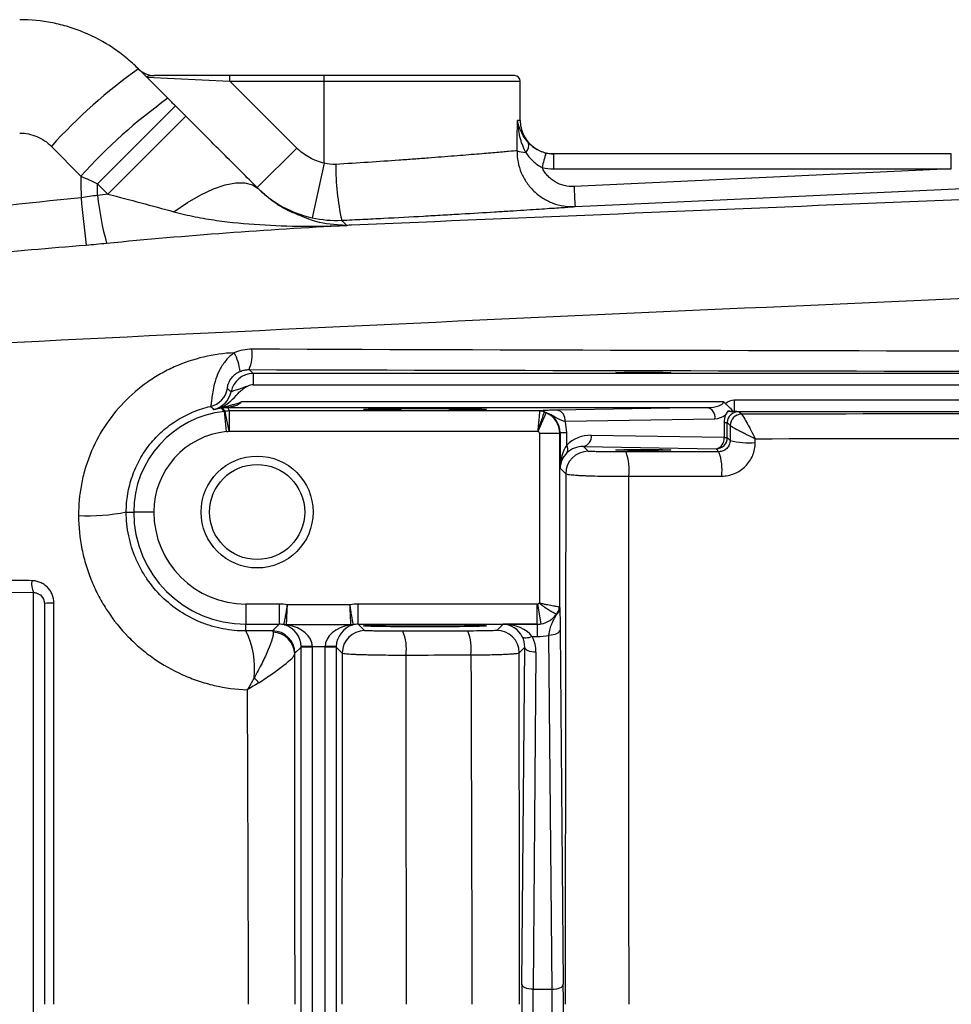
# Model space of a CAD drawing. Units: inches. Extents: x -20.7 to 43.4, y -14.2 to 24.1.
# Drawn here: x 17.6 to 20.9, y -7.7 to -4.2 of the extents above; entities that cross this region are included whole.
import ezdxf

# ---------------------------------------------------------------- set-up
doc = ezdxf.new("R2010")
doc.units = ezdxf.units.IN
doc.header["$MEASUREMENT"] = 0

msp = doc.modelspace()

# ---------------------------------------------------------------- linework, layer by layer
at = {"color": 7, "linetype": 'Continuous', "lineweight": 25}
for p, q in [((18.1326, -4.5003), (18.0288, -4.3966)), ((18.0585, -4.4263), (18.3508, -4.4402)), ((18.3508, -4.4205), (18.0853, -4.4205)), ((18.3508, -4.4402), (18.3508, -4.4205)), ((18.6826, -4.4205), (18.3508, -4.4205)), ((18.6826, -4.4402), (18.6826, -4.4205)), ((19.3519, -4.4205), (18.6826, -4.4205)), ((18.5861, -4.6755), (18.3508, -4.4402)), ((18.3508, -4.4402), (18.6826, -4.4402)), ((18.6826, -4.7285), (18.6826, -4.4402)), ((18.6826, -4.4402), (19.3716, -4.4402)), ((19.3716, -4.578), (19.3716, -4.4402)), ((17.8854, -4.801), (18.1593, -4.5271)), ((18.1957, -4.5635), (18.1593, -4.5271)), ((17.9218, -4.8374), (18.1957, -4.5635)), ((19.3716, -4.578), (19.3623, -4.578)), ((17.7226, -4.6693), (17.8263, -4.7742)), ((18.5861, -4.6755), (18.4469, -4.8147)), ((19.4897, -4.749), (19.4897, -4.6961)), ((20.8881, -4.6961), (19.4897, -4.6961)), ((20.8881, -4.749), (20.8881, -4.6961)), ((18.6826, -4.7285), (18.6399, -4.9207)), ((19.4897, -4.749), (20.8881, -4.749)), ((20.8881, -4.749), (19.5612, -4.8109)), ((17.8854, -4.801), (17.9218, -4.8374)), ((18.7601, -4.9476), (18.7614, -4.9476)), ((18.7785, -4.9467), (18.7618, -4.9474)), ((18.432, -5.4691), (18.4179, -5.455)), ((18.432, -5.4691), (18.432, -5.5085)), ((25.672, -5.4691), (18.432, -5.4691)), ((18.432, -5.5085), (25.8539, -5.5085)), ((20.0871, -5.5685), (18.3907, -5.5685)), ((20.1243, -5.5629), (20.1243, -5.6023)), ((24.0914, -5.5629), (20.1243, -5.5629)), ((18.3384, -5.6728), (18.3311, -5.6023)), ((18.3478, -5.6714), (18.3345, -5.6018)), ((18.3432, -5.5875), (18.3432, -5.5882)), ((18.3432, -5.5882), (20.0291, -5.5882)), ((18.3492, -5.6713), (18.3492, -5.6004)), ((19.4402, -5.6004), (18.3492, -5.6004)), ((19.435, -5.6719), (19.4633, -5.607)), ((20.0291, -5.5882), (19.502, -5.5974)), ((20.1243, -5.6023), (24.0914, -5.6023)), ((20.1496, -5.6119), (20.1409, -5.6032)), ((19.5299, -5.6368), (20.0569, -5.6276)), ((20.0887, -5.6412), (20.0887, -5.6943)), ((20.0887, -5.6412), (20.1002, -5.6412)), ((20.1002, -5.6943), (20.1002, -5.6412)), ((20.1002, -5.6412), (20.1103, -5.6513)), ((18.3492, -5.6713), (19.4335, -5.6713)), ((19.4398, -5.6791), (19.5106, -5.6791)), ((19.4398, -5.6791), (19.4398, -6.2769)), ((19.5106, -5.6791), (19.5123, -5.6775)), ((19.5106, -6.292), (19.5106, -5.6791)), ((19.5353, -5.6775), (19.5123, -5.6775)), ((19.5123, -5.6775), (19.5123, -5.8013)), ((19.5353, -5.7207), (19.5353, -5.6775)), ((20.0887, -5.6943), (19.6218, -5.6862)), ((20.0887, -5.6943), (20.1002, -5.6943)), ((20.1102, -5.7043), (20.1002, -5.6943)), ((19.6109, -5.7424), (19.594, -5.7255)), ((19.594, -5.7255), (20.0608, -5.7337)), ((20.0608, -5.7337), (20.0709, -5.7437)), ((19.5123, -5.8013), (19.5321, -5.8212)), ((17.9861, -5.956), (18.0121, -5.956)), ((18.083, -5.956), (18.0121, -5.956)), ((16.8716, -6.2322), (17.6594, -6.2391)), ((17.6594, -9.1375), (17.6594, -6.2391)), ((18.4071, -6.28), (18.4071, -6.3509)), ((18.524, -6.28), (18.4071, -6.28)), ((18.524, -6.28), (18.524, -6.3509)), ((18.773, -6.2828), (18.5529, -6.2828)), ((18.802, -6.3509), (18.802, -6.28)), ((19.4319, -6.28), (18.802, -6.28)), ((19.4319, -6.3509), (19.4319, -6.28)), ((19.4456, -6.3497), (19.4333, -6.2799)), ((18.4071, -6.3509), (18.524, -6.3509)), ((18.4071, -6.3746), (18.4071, -6.3509)), ((18.524, -6.3509), (18.5005, -6.3744)), ((18.5497, -6.3521), (18.7762, -6.3521)), ((18.802, -6.3509), (19.4319, -6.3509)), ((18.8244, -6.3734), (18.802, -6.3509)), ((19.3113, -6.3509), (19.2894, -6.3728)), ((19.4319, -6.3509), (19.3113, -6.3509)), ((19.4319, -6.3509), (19.4319, -6.3944)), ((19.4319, -6.3509), (19.4319, -6.3509)), ((19.5124, -6.3712), (19.5233, -7.6177)), ((19.4142, -6.3944), (19.4319, -6.3944)), ((19.4839, -7.6353), (19.473, -6.3888)), ((18.5792, -6.4531), (18.6012, -6.4311)), ((18.6405, -6.4291), (18.6012, -6.4298)), ((18.6012, -8.9454), (18.6012, -6.4311)), ((18.6405, -6.4311), (18.6012, -6.4311)), ((18.6405, -6.4291), (18.6854, -6.4291)), ((18.6405, -6.4311), (18.6405, -8.9454)), ((18.7248, -6.4298), (18.6854, -6.4291)), ((18.6854, -8.9454), (18.6854, -6.4311)), ((18.7248, -6.4311), (18.6854, -6.4311)), ((18.7248, -6.4311), (18.7457, -6.4521)), ((18.7248, -6.4311), (18.7248, -8.9454)), ((19.3682, -6.4515), (19.3878, -6.4319)), ((19.3774, -7.6177), (19.3878, -6.4319)), ((19.4271, -6.4495), (19.4168, -7.6353)), ((19.4168, -7.6353), (19.4839, -7.6353))]:
    msp.add_line(p, q, dxfattribs=at)
at = {"color": 7, "linetype": 'Continuous', "lineweight": 25, "flags": 128}
for points in [[(18.1539, -4.8996), (18.2018, -4.867), (18.2484, -4.8401), (18.2929, -4.8192), (18.334, -4.805), (18.3711, -4.7977), (18.4033, -4.7974), (18.4298, -4.8042), (18.4502, -4.818)], [(19.5649, -4.8813), (19.7222, -4.874), (20.3514, -4.8446), (21.7038, -4.7816)], [(18.3547, -5.5327), (18.3519, -5.5303), (18.3421, -5.5216)], [(19.473, -6.3888), (19.4806, -6.3884), (19.488, -6.3874), (19.4947, -6.3858), (19.5007, -6.3836), (19.5056, -6.3809), (19.5092, -6.3779), (19.5115, -6.3746), (19.5124, -6.3712)], [(19.4142, -6.3944), (19.4082, -6.3965), (19.4024, -6.3982), (19.3969, -6.3992), (19.3919, -6.3996), (19.3876, -6.3994), (19.384, -6.3985), (19.3812, -6.397), (19.3793, -6.3949)], [(19.4271, -6.4495), (19.4195, -6.4491), (19.4122, -6.4481), (19.4055, -6.4465), (19.3995, -6.4443), (19.3946, -6.4416), (19.391, -6.4386), (19.3886, -6.4353), (19.3878, -6.4319)], [(19.4168, -7.6353), (19.4092, -7.635), (19.4019, -7.6339), (19.3951, -7.6323), (19.3892, -7.6301), (19.3843, -7.6274), (19.3806, -7.6244), (19.3783, -7.6211), (19.3774, -7.6177)], [(19.4839, -7.6353), (19.4915, -7.635), (19.4989, -7.6339), (19.5056, -7.6323), (19.5116, -7.6301), (19.5165, -7.6274), (19.5201, -7.6244), (19.5224, -7.6211), (19.5233, -7.6177)]]:
    msp.add_lwpolyline(points, dxfattribs=at)
at = {"color": 7, "linetype": 'Continuous', "lineweight": 25}
for radius in [0.1969, 0.1673]:
    msp.add_circle((18.4464, -5.956), radius, dxfattribs=at)
for centre, radius, start, end in [((19.0985, -5.9062), 1.8501, 125.3215, 138.0462), ((18.0853, -4.3418), 0.0787, 225, 270), ((19.3519, -4.4402), 0.0197, 0, 90), ((19.2524, -6.0607), 1.9206, 125.6657, 137.9448), ((19.4897, -4.578), 0.1181, 180, 249.226), ((19.3678, -4.6657), 0.034, 313.3464, 16.8828), ((19.3948, -4.5863), 0.1042, 250.8098, 267.9809), ((19.9679, -4.8544), 0.5306, 162.2789, 168.0114), ((19.4897, -4.578), 0.1181, 254.1046, 270), ((19.6219, -4.7376), 0.8988, 179.7076, 192.3336), ((23.0501, -4.6642), 3.492, 182.4073, 183.5644), ((30.3403, -3.5985), 12.5756, 185.71117, 186.47427), ((18.9853, -4.7214), 1.1069, 186.2479, 195.1148), ((18.1892, -5.4876), 0.1992, 7.5675, 27.43), ((18.2837, -5.3989), 0.1455, 337.3045, 6.1958), ((18.432, -5.5478), 0.0787, 90.0087, 168.9532), ((18.2645, -5.5078), 0.0788, 282.9725, 349.8804), ((18.2774, -5.5176), 0.0788, 281.6499, 348.9491), ((18.3677, -5.956), 0.3555, 95.8979, 180), ((18.3677, -5.956), 0.3681, 97.4896, 100.6655), ((18.3384, -5.6146), 0.0275, 79.9391, 110.0686), ((19.44, -5.6401), 0.0395, 66.6772, 89.9304), ((19.4401, -5.639), 0.0386, 65.256, 89.8277), ((19.4945, -5.6323), 0.0357, 352.7749, 77.7621), ((20.0215, -5.6231), 0.0357, 352.7749, 77.7621), ((20.1496, -5.6513), 0.0394, 90.0204, 179.9796), ((20.1497, -5.6513), 0.0394, 90.0706, 180.1104), ((20.0559, -5.5685), 0.0591, 271, 309.7635), ((18.3677, -5.956), 0.2847, 95.8979, 180), ((19.5864, -5.6907), 0.0357, 282.2379, 7.2251), ((20.0533, -5.6988), 0.0357, 282.2379, 7.2251), ((20.0608, -5.6943), 0.0394, 270.0204, 359.9796), ((20.1755, -5.4596), 0.2533, 255.0465, 275.1913), ((19.6109, -5.8212), 0.0788, 90.0204, 179.9796), ((19.5148, -5.7347), 0.0249, 327.6768, 34.2884), ((19.5656, -5.8086), 0.1895, 353.4381, 19.7779), ((19.8875, -5.808), 0.1943, 353.5728, 19.2936), ((17.8539, -5.2978), 0.6713, 266.9475, 281.3598), ((18.4071, -5.956), 0.3949, 180, 270), ((18.4071, -5.956), 0.3241, 180, 270), ((17.727, -6.2088), 0.0741, 171.3463, 204.1565), ((17.7243, -6.4259), 0.1497, 87.1333, 99.9574), ((19.4741, -6.2915), 0.0366, 310.9708, 359.2775), ((19.4686, -6.2898), 0.0404, 318.653, 358.923), ((18.1403, -6.5063), 0.2975, 353.5413, 26.2758), ((18.5004, -6.4531), 0.0788, 0.0204, 89.9796), ((18.5499, -6.3118), 0.0403, 257.7581, 269.7208), ((18.5477, -6.3331), 0.0206, 257.4928, 284.4723), ((18.8245, -6.4521), 0.0788, 90.0204, 179.9796), ((18.7783, -6.3331), 0.0206, 255.5277, 282.5072), ((18.776, -6.3118), 0.0403, 270.2792, 282.2419), ((19.029, -6.438), 0.1708, 352.9943, 21.7383), ((19.2894, -6.4515), 0.0788, 0.0204, 89.9796), ((18.5007, -6.4573), 0.0781, 0.9352, 88.7355), ((18.8042, -6.4385), 0.1673, 352.8855, 22.1716), ((18.1972, -6.7935), 0.3484, 42.861, 46.7528)]:
    msp.add_arc(centre, radius, start, end, dxfattribs=at)
for centre, major_axis, ratio, start_param, end_param in [((18.6826, -3.3809), (0, 7.3043), 0.094324, 4.532927, 4.547764), ((18.432, -5.5478), (0.0278, -0.0278), 0.999695, 2.356347, 2.835825), ((20.028, -5.5685), (0.0591, 0), 0.333333, 4.729842, 6.283185), ((19.4319, -5.6791), (-0.0557, 0.0557), 0.999756, 3.927143, 5.086807), ((19.4307, -5.6803), (0.0755, 0.0326), 0.951232, 5.892939, 7.052603), ((20.141, -5.6426), (0.0377, -0.0163), 0.951232, 1.961347, 3.531839), ((19.375, -5.6803), (0.1481, 0.0629), 0.975196, 5.890715, 6.152661), ((20.1688, -5.6426), (0.0741, -0.0314), 0.975196, 3.179209, 3.534063), ((19.4319, -5.6791), (-0.00557, -0.00557), 0.999695, 2.356347, 3.516011), ((19.6218, -5.8043), (0.1111, -0.0472), 0.975196, 1.963572, 2.766118), ((19.591, -5.8013), (0.0025, 0.1161), 0.678124, 0.817718, 1.585663), ((19.591, -5.8013), (0.0732, 0.03), 0.963603, 1.971414, 2.739359), ((19.594, -5.8043), (0.0747, -0.032), 0.963086, 1.962801, 2.765348), ((18.5239, -6.4296), (-0.1058, -0.1058), 0.999695, 3.732179, 3.926839), ((18.802, -6.4296), (0.1058, -0.1058), 0.999695, 2.356347, 2.551007), ((19.4319, -6.2721), (-0.00557, 0.00557), 0.999695, 2.356347, 2.531437), ((18.5239, -6.4296), (0.0557, 0.0557), 0.999148, 0.538623, 0.785246), ((18.5245, -6.4291), (-0.03, 0.0732), 0.963603, 4.327608, 5.634328), ((18.5245, -6.4291), (0.1161, -0.0025), 0.678124, 0.03232, 1.33904), ((18.8015, -6.4291), (0.1161, 0.0025), 0.678124, 1.802553, 3.109273), ((18.8015, -6.4291), (0.03, 0.0732), 0.963603, 0.648857, 1.955577), ((18.802, -6.4296), (0.0557, -0.0557), 0.999148, 2.356347, 2.60297), ((19.3113, -6.4296), (-0.03, 0.0732), 0.963603, 4.791873, 5.880951), ((19.3113, -6.4296), (0.1161, -0.0025), 0.678124, 0.496584, 1.585663), ((19.4319, -6.2721), (0.0557, 0.0557), 0.999756, 3.927143, 4.102233), ((19.4305, -6.2707), (-0.0321, 0.0738), 0.974954, 2.740718, 2.915808), ((19.309, -6.4319), (0.0317, 0.0735), 0.981167, 5.113283, 5.594696), ((19.309, -6.4496), (0.0469, 0.1098), 0.987447, 5.111609, 5.593022), ((19.4305, -6.2355), (-0.0625, 0.1464), 0.987447, 2.742678, 3.00716), ((18.5224, -6.4312), (0.0557, 0.0557), 0.999391, 5.497939, 5.515088), ((18.5224, -6.4312), (-0.0835, -0.0835), 0.999695, 2.356347, 2.373495), ((18.8035, -6.4312), (0.0835, -0.0835), 0.999695, 3.90969, 3.926839), ((18.8035, -6.4312), (0.0557, -0.0557), 0.999391, 3.90969, 3.926839), ((19.3799, -7.6882), (0, 0.1575), 0.017455, 1.106532, 2.035061), ((19.5208, -7.6882), (0, 0.1575), 0.017455, 4.248125, 5.176653), ((19.4192, -7.6882), (0, 0.1181), 0.023273, 1.106532, 2.035061), ((19.4815, -7.6882), (0, 0.1181), 0.023273, 4.248125, 5.176653)]:
    msp.add_ellipse(centre, major_axis=major_axis, ratio=ratio, start_param=start_param, end_param=end_param, dxfattribs=at)
for centre, major_axis in [((19.8047, -5.4656), (0.0965, 0)), ((19.037, -5.5947), (0.2165, 0)), ((19.8047, -5.7376), (0.0965, 0)), ((19.037, -6.3565), (0.2165, 0))]:
    msp.add_ellipse(centre, major_axis=major_axis, ratio=0.017455, dxfattribs=at)
for points, knots in [([(18.0288, -4.3966), (18.0151, -4.3829), (18.0006, -4.3698), (17.9705, -4.3451), (17.9549, -4.3336), (17.9068, -4.3015), (17.8729, -4.2834), (17.8193, -4.2612), (17.8009, -4.2546), (17.7638, -4.2434), (17.7451, -4.2387), (17.6886, -4.2275), (17.6502, -4.2237), (17.6113, -4.2237)], [0, 0, 0, 0, 0.125, 0.125, 0.25, 0.25, 0.5, 0.5, 0.625, 0.625, 0.75, 0.75, 1, 1, 1, 1]), ([(18.0853, -4.4205), (18.0806, -4.4205), (18.0764, -4.4207), (18.0692, -4.4213), (18.0661, -4.4218), (18.0614, -4.4229), (18.0597, -4.4235), (18.0579, -4.4248), (18.0578, -4.4256), (18.0585, -4.4263)], [0, 0, 0, 0, 0.25, 0.25, 0.5, 0.5, 0.75, 0.75, 1, 1, 1, 1]), ([(18.4502, -4.818), (18.4096, -4.7774), (18.368, -4.7358), (18.3043, -4.6721), (18.2828, -4.6506), (18.2395, -4.6073), (18.2176, -4.5854), (18.1957, -4.5635)], [0, 0, 0, 0, 0.5, 0.5, 0.75, 0.75, 1, 1, 1, 1]), ([(19.3911, -4.6905), (19.3819, -4.6729), (19.3755, -4.6542), (19.3663, -4.6164), (19.3635, -4.5972), (19.3623, -4.578)], [0, 0, 0, 0, 0.5, 0.5, 1, 1, 1, 1]), ([(19.4004, -4.6559), (19.3947, -4.6497), (19.3899, -4.6434), (19.3816, -4.6305), (19.3781, -4.624), (19.372, -4.6109), (19.3695, -4.6043), (19.3653, -4.5912), (19.3636, -4.5846), (19.3623, -4.578)], [0, 0, 0, 0, 0.25, 0.25, 0.5, 0.5, 0.75, 0.75, 1, 1, 1, 1]), ([(17.6113, -4.6227), (17.6217, -4.6227), (17.6319, -4.6237), (17.6521, -4.6278), (17.6621, -4.6308), (17.6811, -4.6388), (17.6902, -4.6437), (17.7072, -4.6552), (17.7153, -4.6619), (17.7226, -4.6693)], [0, 0, 0, 0, 0.25, 0.25, 0.5, 0.5, 0.75, 0.75, 1, 1, 1, 1]), ([(18.6826, -4.7285), (18.6643, -4.7245), (18.6471, -4.7179), (18.6226, -4.7045), (18.6147, -4.6994), (18.5998, -4.6882), (18.5927, -4.6821), (18.5861, -4.6755)], [0, 0, 0, 0, 0.5, 0.5, 0.75, 0.75, 1, 1, 1, 1]), ([(19.4625, -4.6929), (19.4561, -4.6914), (19.4499, -4.6894), (19.438, -4.6844), (19.4323, -4.6814), (19.4163, -4.6714), (19.4076, -4.6638), (19.4004, -4.6559)], [0, 0, 0, 0, 0.25, 0.25, 0.5, 0.5, 1, 1, 1, 1]), ([(19.3606, -4.6848), (19.3537, -4.6854), (19.3438, -4.6863), (19.3244, -4.688), (19.3171, -4.6886), (19.3011, -4.6901), (19.2923, -4.6908), (19.2642, -4.6932), (19.2428, -4.695), (19.1949, -4.699), (19.168, -4.7012), (19.1108, -4.7058), (19.0803, -4.7082), (19.0318, -4.7118), (19.0152, -4.7131), (18.9809, -4.7156), (18.9634, -4.7169), (18.9105, -4.7207), (18.8742, -4.7232), (18.7999, -4.7281), (18.7616, -4.7306), (18.723, -4.733)], [0, 0, 0, 0, 0.125, 0.125, 0.1875, 0.1875, 0.25, 0.25, 0.375, 0.375, 0.5, 0.5, 0.625, 0.625, 0.6875, 0.6875, 0.75, 0.75, 0.875, 0.875, 1, 1, 1, 1]), ([(19.3606, -4.6848), (19.3604, -4.6981), (19.3617, -4.7113), (19.3667, -4.7372), (19.3706, -4.7501), (19.3808, -4.7745), (19.3871, -4.786), (19.3983, -4.8024), (19.4024, -4.8077), (19.411, -4.8178), (19.4155, -4.8226), (19.4297, -4.8363), (19.4402, -4.8445), (19.4627, -4.8586), (19.4745, -4.8645), (19.4992, -4.8737), (19.5122, -4.8771), (19.5383, -4.8812), (19.5515, -4.8819), (19.5649, -4.8813)], [0, 0, 0, 0, 0.125, 0.125, 0.25, 0.25, 0.375, 0.375, 0.4375, 0.4375, 0.5, 0.5, 0.625, 0.625, 0.75, 0.75, 0.875, 0.875, 1, 1, 1, 1]), ([(19.3911, -4.6905), (19.3981, -4.7014), (19.4065, -4.7116), (19.4262, -4.7299), (19.4371, -4.7376), (19.4489, -4.7442)], [0, 0, 0, 0, 0.5, 0.5, 1, 1, 1, 1]), ([(19.5612, -4.8109), (19.5496, -4.8114), (19.5381, -4.8103), (19.5154, -4.8048), (19.5048, -4.8004), (19.4898, -4.7916), (19.485, -4.7883), (19.4761, -4.781), (19.4719, -4.7771), (19.4641, -4.7686), (19.4605, -4.764), (19.4541, -4.7544), (19.4513, -4.7494), (19.4489, -4.7442)], [0, 0, 0, 0, 0.25, 0.25, 0.5, 0.5, 0.625, 0.625, 0.75, 0.75, 0.875, 0.875, 1, 1, 1, 1]), ([(18.4469, -4.8147), (18.4602, -4.828), (18.4742, -4.8402), (18.504, -4.8625), (18.5199, -4.8727), (18.5688, -4.8995), (18.6033, -4.9125), (18.6399, -4.9207)], [0, 0, 0, 0, 0.25, 0.25, 0.5, 0.5, 1, 1, 1, 1]), ([(22.5326, -4.7898), (21.9059, -4.816), (21.2797, -4.8421), (20.0283, -4.8944), (19.4031, -4.9205), (18.7785, -4.9467)], [0, 0, 0, 0, 0.5, 0.5, 1, 1, 1, 1]), ([(17.8271, -4.85), (17.6327, -4.8704), (17.3395, -4.9012), (17.0484, -4.9468), (16.9504, -4.9622)], [0, 0, 0, 0, 0.66333, 1, 1, 1, 1]), ([(17.9218, -4.8374), (17.9606, -4.8475), (17.9994, -4.8578), (18.0768, -4.8785), (18.1154, -4.8889), (18.1539, -4.8996)], [0, 0, 0, 0, 0.5, 0.5, 1, 1, 1, 1]), ([(18.5975, -4.9129), (18.5841, -4.9077), (18.5467, -4.8933), (18.4972, -4.8616), (18.4617, -4.8286), (18.4502, -4.818)], [0, 0, 0, 0, 0.274223, 0.764683, 1, 1, 1, 1]), ([(18.7438, -4.9296), (18.7687, -4.9284), (18.7935, -4.9271), (18.8428, -4.9247), (18.8671, -4.9234), (18.9391, -4.9197), (18.986, -4.9172), (19.0544, -4.9134), (19.077, -4.9121), (19.1212, -4.9096), (19.1427, -4.9083), (19.2054, -4.9046), (19.2448, -4.9022), (19.3001, -4.8988), (19.318, -4.8977), (19.3524, -4.8955), (19.3686, -4.8945), (19.415, -4.8915), (19.4424, -4.8897), (19.4785, -4.8872), (19.4897, -4.8865), (19.5102, -4.8851), (19.5194, -4.8845), (19.544, -4.8828), (19.5565, -4.8819), (19.5649, -4.8813)], [0, 0, 0, 0, 0.0625, 0.0625, 0.125, 0.125, 0.25, 0.25, 0.3125, 0.3125, 0.375, 0.375, 0.5, 0.5, 0.5625, 0.5625, 0.625, 0.625, 0.75, 0.75, 0.8125, 0.8125, 0.875, 0.875, 1, 1, 1, 1]), ([(18.1539, -4.8996), (18.1787, -4.9064), (18.2036, -4.9121), (18.2536, -4.922), (18.2786, -4.9261), (18.354, -4.9368), (18.4045, -4.9416), (18.5058, -4.9481), (18.5567, -4.9498), (18.6329, -4.9504), (18.6584, -4.9503), (18.6965, -4.9496), (18.7092, -4.9493), (18.7282, -4.9488), (18.7346, -4.9486), (18.7441, -4.9483), (18.7473, -4.9481), (18.7537, -4.9479), (18.7569, -4.9478), (18.7601, -4.9476)], [0, 0, 0, 0, 0.125, 0.125, 0.25, 0.25, 0.5, 0.5, 0.75, 0.75, 0.875, 0.875, 0.9375, 0.9375, 0.96875, 0.96875, 0.984375, 0.984375, 1, 1, 1, 1]), ([(18.7618, -4.9474), (18.7615, -4.9474), (18.7608, -4.9475), (18.7578, -4.9474), (18.7472, -4.9472), (18.7032, -4.9443), (18.6516, -4.9366), (18.6077, -4.9173), (18.5975, -4.9129)], [0, 0, 0, 0, 0.003032, 0.008042, 0.045634, 0.199874, 0.814061, 1, 1, 1, 1]), ([(16.9835, -5.3897), (17.8085, -5.3473), (18.6349, -5.3074), (20.2896, -5.2317), (21.118, -5.1958), (22.7765, -5.127), (23.6064, -5.0942), (25.2676, -5.031), (26.0989, -5.0006), (26.9307, -4.9712)], [0, 0, 0, 0, 0.25, 0.25, 0.5, 0.5, 0.75, 0.75, 1, 1, 1, 1]), ([(18.366, -5.3958), (18.3299, -5.3973), (18.294, -5.4022), (18.2226, -5.4191), (18.1882, -5.4308), (18.1386, -5.453), (18.1223, -5.4612), (18.0906, -5.4793), (18.075, -5.4892), (18.0301, -5.5208), (18.0025, -5.5444), (17.9519, -5.597), (17.9288, -5.6262), (17.8892, -5.6875), (17.8725, -5.7198), (17.8521, -5.7709), (17.846, -5.7884), (17.8358, -5.8236), (17.8315, -5.8414), (17.8214, -5.895), (17.818, -5.9313), (17.8182, -5.9681)], [0, 0, 0, 0, 0.125, 0.125, 0.25, 0.25, 0.3125, 0.3125, 0.375, 0.375, 0.5, 0.5, 0.625, 0.625, 0.75, 0.75, 0.8125, 0.8125, 0.875, 0.875, 1, 1, 1, 1]), ([(18.366, -5.3958), (18.3552, -5.4033), (18.3456, -5.4122), (18.333, -5.4271), (18.329, -5.4324), (18.3218, -5.4432), (18.3186, -5.4487), (18.3097, -5.4654), (18.3049, -5.4769), (18.2975, -5.499), (18.2947, -5.5098), (18.2906, -5.5294), (18.2892, -5.5384), (18.2869, -5.5543), (18.2862, -5.5611), (18.2849, -5.5721), (18.2844, -5.5765), (18.2833, -5.5824), (18.2828, -5.5841), (18.2822, -5.5845)], [0, 0, 0, 0, 0.125, 0.125, 0.1875, 0.1875, 0.25, 0.25, 0.375, 0.375, 0.5, 0.5, 0.625, 0.625, 0.75, 0.75, 0.875, 0.875, 1, 1, 1, 1]), ([(18.4284, -5.3832), (18.4176, -5.3831), (18.4071, -5.3842), (18.3862, -5.3884), (18.3759, -5.3915), (18.366, -5.3958)], [0, 0, 0, 0, 0.5, 0.5, 1, 1, 1, 1]), ([(24.6515, -5.3955), (23.6115, -5.3948), (22.5729, -5.3935), (20.4983, -5.3895), (19.4626, -5.3867), (18.4284, -5.3832)], [0, 0, 0, 0, 0.5, 0.5, 1, 1, 1, 1]), ([(18.3421, -5.5216), (18.3419, -5.5214), (18.3418, -5.5202), (18.3422, -5.5165), (18.3424, -5.5149), (18.3433, -5.5111), (18.3439, -5.5087), (18.3457, -5.5032), (18.347, -5.4999), (18.35, -5.4941), (18.3511, -5.4921), (18.3539, -5.4879), (18.3555, -5.4856), (18.3591, -5.4811), (18.3611, -5.4789), (18.3655, -5.4747), (18.3679, -5.4726), (18.3755, -5.4669), (18.3809, -5.4638), (18.3867, -5.4613)], [0, 0, 0, 0, 0.25, 0.25, 0.375, 0.375, 0.5, 0.5, 0.625, 0.625, 0.6875, 0.6875, 0.75, 0.75, 0.8125, 0.8125, 0.875, 0.875, 1, 1, 1, 1]), ([(18.3867, -5.4613), (18.3916, -5.4592), (18.3969, -5.4576), (18.4073, -5.4555), (18.4126, -5.455), (18.4179, -5.455)], [0, 0, 0, 0, 0.5, 0.5, 1, 1, 1, 1]), ([(18.4179, -5.455), (19.4531, -5.4575), (20.4897, -5.4597), (22.566, -5.4637), (23.6055, -5.4655), (24.6463, -5.467)], [0, 0, 0, 0, 0.5, 0.5, 1, 1, 1, 1]), ([(18.2996, -5.5942), (18.3054, -5.5931), (18.3111, -5.5915), (18.3222, -5.5871), (18.3275, -5.5844), (18.3427, -5.5753), (18.3518, -5.5676), (18.3687, -5.5508), (18.3765, -5.5417), (18.3891, -5.5292), (18.3935, -5.5252), (18.4031, -5.5181), (18.4083, -5.515), (18.4138, -5.5129)], [0, 0, 0, 0, 0.125, 0.125, 0.25, 0.25, 0.5, 0.5, 0.75, 0.75, 0.875, 0.875, 1, 1, 1, 1]), ([(18.4138, -5.5129), (18.4072, -5.5147), (18.4008, -5.5173), (18.388, -5.5222), (18.3816, -5.5244), (18.3698, -5.5281), (18.3645, -5.5298), (18.3589, -5.5316), (18.3574, -5.5321), (18.3553, -5.5327), (18.3548, -5.5328), (18.3547, -5.5327)], [0, 0, 0, 0, 0.25, 0.25, 0.5, 0.5, 0.75, 0.75, 0.875, 0.875, 1, 1, 1, 1]), ([(18.3306, -5.5879), (18.3354, -5.5858), (18.3404, -5.5841), (18.3505, -5.581), (18.3556, -5.5795), (18.3657, -5.5768), (18.3708, -5.5754), (18.3809, -5.5724), (18.3859, -5.5707), (18.3907, -5.5685)], [0, 0, 0, 0, 0.25, 0.25, 0.5, 0.5, 0.75, 0.75, 1, 1, 1, 1]), ([(18.3432, -5.5875), (18.3472, -5.5869), (18.3514, -5.5862), (18.3599, -5.5844), (18.3641, -5.5833), (18.3723, -5.5806), (18.3765, -5.579), (18.3823, -5.5759), (18.3842, -5.5747), (18.3878, -5.572), (18.3895, -5.5704), (18.3907, -5.5685)], [0, 0, 0, 0, 0.25, 0.25, 0.5, 0.5, 0.75, 0.75, 0.875, 0.875, 1, 1, 1, 1]), ([(20.0939, -5.5749), (20.0952, -5.5765), (20.0968, -5.5779), (20.0998, -5.5806), (20.1013, -5.5819), (20.1058, -5.5858), (20.1085, -5.5883), (20.1133, -5.5931), (20.1152, -5.5953), (20.1182, -5.5992), (20.1192, -5.6007), (20.1196, -5.6021)], [0, 0, 0, 0, 0.125, 0.125, 0.25, 0.25, 0.5, 0.5, 0.75, 0.75, 1, 1, 1, 1]), ([(17.9861, -5.956), (17.9861, -5.9344), (17.9879, -5.9131), (17.995, -5.871), (18.0003, -5.8503), (18.0146, -5.8094), (18.0234, -5.7899), (18.0441, -5.7525), (18.056, -5.7346), (18.083, -5.7009), (18.0977, -5.6854), (18.1296, -5.6571), (18.1467, -5.6442), (18.1832, -5.6214), (18.2021, -5.6118), (18.2412, -5.5957), (18.2614, -5.5892), (18.2822, -5.5845)], [0, 0, 0, 0, 0.125, 0.125, 0.25, 0.25, 0.375, 0.375, 0.5, 0.5, 0.625, 0.625, 0.75, 0.75, 0.875, 0.875, 1, 1, 1, 1]), ([(18.2822, -5.5845), (18.2838, -5.5859), (18.2854, -5.5874), (18.2869, -5.5888), (18.2891, -5.5908), (18.2912, -5.5928), (18.2933, -5.5948)], [0, 0, 0, 0, 0.00761516, 0.00761516, 0.00761516, 0.01805949, 0.01805949, 0.01805949, 0.01805949]), ([(18.3197, -5.591), (18.3212, -5.5925), (18.3227, -5.5939), (18.3242, -5.5954), (18.3261, -5.5973), (18.3281, -5.5992), (18.33, -5.6011), (18.3304, -5.6015), (18.3308, -5.6019), (18.3311, -5.6023)], [0.01891654, 0.01891654, 0.01891654, 0.01891654, 0.026, 0.026, 0.026, 0.03530719, 0.03530719, 0.03530719, 0.03715252, 0.03715252, 0.03715252, 0.03715252]), ([(18.3289, -5.5887), (18.3282, -5.5891), (18.3274, -5.5894), (18.3267, -5.5897), (18.3259, -5.59), (18.3252, -5.5902), (18.3244, -5.5905), (18.3244, -5.5905), (18.3244, -5.5905), (18.3243, -5.5905)], [0, 0, 0, 0, 0.0001918569, 0.0001918569, 0.0001918569, 0.0003838234, 0.0003838234, 0.0003838234, 0.0003915725, 0.0003915725, 0.0003915725, 0.0003915725]), ([(18.3243, -5.5905), (18.3246, -5.5908), (18.3249, -5.5911), (18.3252, -5.5915), (18.3267, -5.5931), (18.3283, -5.5948), (18.3298, -5.5965), (18.3313, -5.5983), (18.3329, -5.6), (18.3345, -5.6018)], [0.00049059, 0.00049059, 0.00049059, 0.00049059, 0.002, 0.002, 0.002, 0.01, 0.01, 0.01, 0.01823802, 0.01823802, 0.01823802, 0.01823802]), ([(18.3492, -5.6004), (18.3488, -5.5994), (18.3483, -5.5985), (18.3478, -5.5975), (18.3463, -5.5944), (18.3447, -5.5913), (18.3432, -5.5882)], [0.00176892, 0.00176892, 0.00176892, 0.00176892, 0.006, 0.006, 0.006, 0.01951242, 0.01951242, 0.01951242, 0.01951242]), ([(19.4401, -5.6006), (19.44, -5.6009), (19.44, -5.6017), (19.4397, -5.604), (19.4396, -5.6055), (19.4392, -5.6094), (19.439, -5.6117), (19.4386, -5.6169), (19.4383, -5.6199), (19.4377, -5.6264), (19.4374, -5.6299), (19.4367, -5.6373), (19.4363, -5.6413), (19.4356, -5.6495), (19.4352, -5.6537), (19.4344, -5.6624), (19.4339, -5.6669), (19.4335, -5.6713)], [0, 0, 0, 0, 0.125, 0.125, 0.25, 0.25, 0.375, 0.375, 0.5, 0.5, 0.625, 0.625, 0.75, 0.75, 0.875, 0.875, 1, 1, 1, 1]), ([(19.4556, -5.6038), (19.4555, -5.6042), (19.4553, -5.6049), (19.4546, -5.6071), (19.4541, -5.6085), (19.4529, -5.6122), (19.4522, -5.6144), (19.4505, -5.6194), (19.4496, -5.6223), (19.4476, -5.6284), (19.4465, -5.6318), (19.4442, -5.6389), (19.4429, -5.6427), (19.4404, -5.6505), (19.439, -5.6545), (19.4363, -5.6628), (19.4349, -5.6671), (19.4335, -5.6713)], [0, 0, 0, 0, 0.125, 0.125, 0.25, 0.25, 0.375, 0.375, 0.5, 0.5, 0.625, 0.625, 0.75, 0.75, 0.875, 0.875, 1, 1, 1, 1]), ([(19.502, -5.5974), (19.491, -5.5976), (19.4821, -5.5978), (19.4678, -5.5983), (19.4627, -5.5986), (19.4542, -5.5991), (19.4509, -5.5993), (19.4451, -5.5999), (19.4426, -5.6001), (19.4402, -5.6004)], [0, 0, 0, 0, 0.25, 0.25, 0.5, 0.5, 0.75, 0.75, 1, 1, 1, 1]), ([(19.4562, -5.6039), (19.4616, -5.6052), (19.4669, -5.607), (19.4777, -5.6116), (19.4831, -5.6145), (19.4941, -5.6212), (19.4996, -5.625), (19.5125, -5.6319), (19.52, -5.6348), (19.5299, -5.6368)], [0, 0, 0, 0, 0.25, 0.25, 0.5, 0.5, 0.75, 0.75, 1, 1, 1, 1]), ([(20.1021, -5.6016), (20.0993, -5.6056), (20.0966, -5.6096), (20.0938, -5.6137), (20.0938, -5.6138), (20.0937, -5.6138), (20.0937, -5.6139)], [0, 0, 0, 0, 0.0004285311, 0.0004285311, 0.0004285311, 0.0004373063, 0.0004373063, 0.0004373063, 0.0004373063]), ([(20.1021, -5.6016), (20.1063, -5.6017), (20.1101, -5.6017), (20.1162, -5.6019), (20.1185, -5.602), (20.1196, -5.6021)], [0, 0, 0, 0, 0.5, 0.5, 1, 1, 1, 1]), ([(20.1497, -5.6119), (20.1501, -5.612), (20.1509, -5.6128), (20.1531, -5.6154), (20.1544, -5.6174), (20.1592, -5.6248), (20.1634, -5.6318), (20.1704, -5.6442), (20.1728, -5.6486), (20.1778, -5.6578), (20.1804, -5.6626), (20.1881, -5.6775), (20.1935, -5.688), (20.1985, -5.6981)], [0, 0, 0, 0, 0.125, 0.125, 0.25, 0.25, 0.5, 0.5, 0.625, 0.625, 0.75, 0.75, 1, 1, 1, 1]), ([(20.1103, -5.6514), (20.1106, -5.6517), (20.1114, -5.6524), (20.1144, -5.6542), (20.1165, -5.6555), (20.1242, -5.6599), (20.1315, -5.6639), (20.1441, -5.6705), (20.1486, -5.6729), (20.1579, -5.6777), (20.1628, -5.6802), (20.1778, -5.6879), (20.1883, -5.6931), (20.1985, -5.6981)], [0, 0, 0, 0, 0.125, 0.125, 0.25, 0.25, 0.5, 0.5, 0.625, 0.625, 0.75, 0.75, 1, 1, 1, 1]), ([(20.1102, -5.7043), (20.1102, -5.7094), (20.1091, -5.7145), (20.1051, -5.7241), (20.1021, -5.7286), (20.0948, -5.7359), (20.0903, -5.7388), (20.0809, -5.7427), (20.0759, -5.7437), (20.0709, -5.7437)], [0, 0, 0, 0, 0.25, 0.25, 0.5, 0.5, 0.75, 0.75, 1, 1, 1, 1]), ([(20.0806, -5.8297), (20.0883, -5.8297), (20.096, -5.8289), (20.1111, -5.8259), (20.1185, -5.8236), (20.1327, -5.8177), (20.1395, -5.8141), (20.1524, -5.8055), (20.1584, -5.8006), (20.1693, -5.7897), (20.1743, -5.7837), (20.1828, -5.7708), (20.1865, -5.7641), (20.1924, -5.7498), (20.1947, -5.7423), (20.1977, -5.7273), (20.1984, -5.7196), (20.1985, -5.7119)], [0, 0, 0, 0, 0.125, 0.125, 0.25, 0.25, 0.375, 0.375, 0.5, 0.5, 0.625, 0.625, 0.75, 0.75, 0.875, 0.875, 1, 1, 1, 1]), ([(19.7439, -5.7445), (19.7356, -5.7445), (19.7273, -5.7445), (19.7109, -5.7445), (19.7026, -5.7444), (19.6868, -5.7443), (19.6792, -5.7443), (19.6647, -5.7442), (19.6578, -5.7441), (19.6454, -5.7439), (19.6397, -5.7438), (19.6297, -5.7435), (19.6254, -5.7434), (19.6185, -5.7432), (19.6157, -5.743), (19.612, -5.7427), (19.611, -5.7426), (19.6109, -5.7424)], [0, 0, 0, 0, 0.125, 0.125, 0.25, 0.25, 0.375, 0.375, 0.5, 0.5, 0.625, 0.625, 0.75, 0.75, 0.875, 0.875, 1, 1, 1, 1]), ([(19.5321, -5.8212), (19.5316, -6.1318), (19.5312, -6.4428), (19.5305, -7.0652), (19.5302, -7.3766), (19.53, -7.6882)], [0, 0, 0, 0, 0.5, 0.5, 1, 1, 1, 1]), ([(19.5321, -5.8212), (19.5324, -5.8218), (19.5341, -5.8225), (19.5402, -5.8237), (19.5448, -5.8243), (19.5565, -5.8255), (19.5635, -5.826), (19.576, -5.8268), (19.5805, -5.8271), (19.59, -5.8275), (19.5999, -5.828), (19.6107, -5.8284), (19.622, -5.8288), (19.6279, -5.8289), (19.6461, -5.8294), (19.6587, -5.8297), (19.6851, -5.8301), (19.6989, -5.8302), (19.7263, -5.8303), (19.74, -5.8303), (19.7538, -5.8302)], [0, 0, 0, 0, 0.125, 0.125, 0.25, 0.25, 0.375, 0.375, 0.4375, 0.4375, 0.5, 0.5625, 0.5625, 0.625, 0.625, 0.75, 0.75, 0.875, 0.875, 1, 1, 1, 1]), ([(19.7538, -5.8302), (19.8059, -5.8302), (19.858, -5.8301), (19.91, -5.83), (19.9669, -5.8299), (20.0237, -5.8298), (20.0806, -5.8297)], [0, 0, 0, 0, 0.004000001, 0.004000001, 0.004000001, 0.008365249, 0.008365249, 0.008365249, 0.008365249]), ([(18.4071, -6.3746), (18.3794, -6.3747), (18.3523, -6.3721), (18.3123, -6.3644), (18.2991, -6.3611), (18.273, -6.3534), (18.2599, -6.3488), (18.222, -6.3333), (18.198, -6.3207), (18.1524, -6.2908), (18.1308, -6.2733), (18.0919, -6.235), (18.0744, -6.2141), (18.0511, -6.1799), (18.0438, -6.168), (18.0306, -6.1437), (18.0246, -6.1313), (18.0086, -6.0933), (18.0003, -6.0669), (17.989, -6.0119), (17.9862, -5.9841), (17.9861, -5.956)], [0, 0, 0, 0, 0.125, 0.125, 0.1875, 0.1875, 0.25, 0.25, 0.375, 0.375, 0.5, 0.5, 0.625, 0.625, 0.6875, 0.6875, 0.75, 0.75, 0.875, 0.875, 1, 1, 1, 1]), ([(17.8182, -5.9681), (17.8183, -6.0081), (17.8224, -6.0475), (17.8342, -6.106), (17.839, -6.1252), (17.8505, -6.1629), (17.8571, -6.1813), (17.872, -6.2175), (17.8804, -6.2353), (17.8987, -6.2701), (17.9089, -6.2872), (17.9414, -6.3366), (17.9659, -6.367), (18.0067, -6.409), (18.021, -6.4223), (18.0511, -6.4478), (18.0667, -6.4599), (18.1149, -6.4935), (18.1487, -6.5126), (18.2022, -6.5365), (18.2206, -6.5437), (18.2579, -6.5563), (18.2767, -6.5616), (18.3336, -6.5749), (18.3722, -6.5802), (18.4114, -6.5818)], [0, 0, 0, 0, 0.125, 0.125, 0.1875, 0.1875, 0.25, 0.25, 0.3125, 0.3125, 0.375, 0.375, 0.5, 0.5, 0.5625, 0.5625, 0.625, 0.625, 0.75, 0.75, 0.8125, 0.8125, 0.875, 0.875, 1, 1, 1, 1]), ([(17.6537, -6.1976), (17.6278, -6.1974), (17.4981, -6.1964), (17.2373, -6.1943), (17.0027, -6.1924), (16.8716, -6.1914)], [0, 0, 0, 0, 0.099427, 0.497136, 1, 1, 1, 1]), ([(17.7318, -6.2764), (17.7318, -6.266), (17.7297, -6.2556), (17.7238, -6.2415), (17.7213, -6.2369), (17.7156, -6.2283), (17.7124, -6.2244), (17.7052, -6.2172), (17.7012, -6.2139), (17.6927, -6.2082), (17.6883, -6.2058), (17.6788, -6.2018), (17.6739, -6.2003), (17.6639, -6.1982), (17.6589, -6.1977), (17.6537, -6.1976)], [0, 0, 0, 0, 0.25, 0.25, 0.375, 0.375, 0.5, 0.5, 0.625, 0.625, 0.75, 0.75, 0.875, 0.875, 1, 1, 1, 1]), ([(17.6594, -6.2391), (17.6645, -6.2391), (17.6695, -6.2402), (17.6788, -6.2441), (17.6831, -6.2469), (17.6939, -6.2576), (17.6984, -6.2678), (17.6984, -6.2785)], [0, 0, 0, 0, 0.25, 0.25, 0.5, 0.5, 1, 1, 1, 1]), ([(18.5414, -6.3512), (18.5417, -6.3495), (18.5422, -6.3466), (18.5438, -6.3382), (18.5447, -6.333), (18.5468, -6.3206), (18.548, -6.3137), (18.5498, -6.3024), (18.5505, -6.2986), (18.5517, -6.2908), (18.5523, -6.2868), (18.5529, -6.2828)], [0, 0, 0, 0, 0.25, 0.25, 0.5, 0.5, 0.75, 0.75, 0.875, 0.875, 1, 1, 1, 1]), ([(18.5497, -6.3521), (18.5498, -6.3504), (18.5499, -6.3474), (18.5504, -6.3389), (18.5506, -6.3336), (18.5512, -6.321), (18.5515, -6.314), (18.552, -6.3026), (18.5522, -6.2987), (18.5526, -6.2909), (18.5527, -6.2868), (18.5529, -6.2828)], [0, 0, 0, 0, 0.25, 0.25, 0.5, 0.5, 0.75, 0.75, 0.875, 0.875, 1, 1, 1, 1]), ([(18.7762, -6.3521), (18.7761, -6.3504), (18.776, -6.3474), (18.7756, -6.3389), (18.7753, -6.3336), (18.7747, -6.321), (18.7744, -6.314), (18.7739, -6.3026), (18.7737, -6.2987), (18.7734, -6.2909), (18.7732, -6.2868), (18.773, -6.2828)], [0, 0, 0, 0, 0.25, 0.25, 0.5, 0.5, 0.75, 0.75, 0.875, 0.875, 1, 1, 1, 1]), ([(18.7845, -6.3512), (18.7842, -6.3495), (18.7837, -6.3466), (18.7822, -6.3382), (18.7812, -6.333), (18.7791, -6.3206), (18.7779, -6.3137), (18.7761, -6.3024), (18.7755, -6.2986), (18.7742, -6.2908), (18.7736, -6.2868), (18.773, -6.2828)], [0, 0, 0, 0, 0.25, 0.25, 0.5, 0.5, 0.75, 0.75, 0.875, 0.875, 1, 1, 1, 1]), ([(19.4989, -6.3165), (19.4973, -6.3156), (19.4945, -6.3141), (19.4868, -6.3097), (19.482, -6.3069), (19.4709, -6.3001), (19.4648, -6.2962), (19.4554, -6.2896), (19.4522, -6.2873), (19.4459, -6.2823), (19.4427, -6.2797), (19.4398, -6.2769)], [0, 0, 0, 0, 0.25, 0.25, 0.5, 0.5, 0.75, 0.75, 0.875, 0.875, 1, 1, 1, 1]), ([(19.509, -6.2906), (19.5072, -6.2903), (19.5041, -6.2897), (19.4955, -6.2882), (19.4901, -6.2872), (19.4776, -6.2849), (19.4705, -6.2835), (19.4593, -6.2813), (19.4555, -6.2805), (19.4477, -6.2788), (19.4437, -6.2779), (19.4398, -6.2769)], [0, 0, 0, 0, 0.25, 0.25, 0.5, 0.5, 0.75, 0.75, 0.875, 0.875, 1, 1, 1, 1]), ([(19.5106, -6.292), (19.5108, -6.2956), (19.511, -6.2996), (19.5113, -6.3094), (19.5115, -6.315), (19.5118, -6.328), (19.512, -6.3356), (19.5122, -6.3522), (19.5123, -6.3613), (19.5124, -6.3712)], [0, 0, 0, 0, 0.25, 0.25, 0.5, 0.5, 0.75, 0.75, 1, 1, 1, 1]), ([(19.4456, -6.3497), (19.4565, -6.3477), (19.4667, -6.3435), (19.4801, -6.3349), (19.4843, -6.3315), (19.4921, -6.3244), (19.4956, -6.3206), (19.4989, -6.3165)], [0, 0, 0, 0, 0.5, 0.5, 0.75, 0.75, 1, 1, 1, 1]), ([(19.473, -6.3888), (19.4741, -6.3808), (19.4755, -6.3736), (19.4788, -6.3604), (19.4808, -6.3544), (19.4854, -6.3436), (19.488, -6.3386), (19.4931, -6.3288), (19.4957, -6.324), (19.498, -6.3191)], [0, 0, 0, 0, 0.25, 0.25, 0.5, 0.5, 0.75, 0.75, 1, 1, 1, 1]), ([(18.5528, -6.3531), (18.5521, -6.3529), (18.5514, -6.3528), (18.5502, -6.3525), (18.5497, -6.3523), (18.5497, -6.3521)], [0, 0, 0, 0, 0.5, 0.5, 1, 1, 1, 1]), ([(18.7762, -6.3521), (18.7762, -6.3523), (18.7757, -6.3525), (18.7745, -6.3528), (18.7738, -6.3529), (18.7731, -6.3531)], [0, 0, 0, 0, 0.5, 0.5, 1, 1, 1, 1]), ([(18.7827, -6.3532), (18.7832, -6.3531), (18.7836, -6.3529), (18.784, -6.3526), (18.7842, -6.3524), (18.7844, -6.3521), (18.7845, -6.3518), (18.7846, -6.3516), (18.7846, -6.3514), (18.7845, -6.3512)], [0, 0, 0, 0, 0.000138065, 0.000138065, 0.000138065, 0.0002651134, 0.0002651134, 0.0002651134, 0.0003492504, 0.0003492504, 0.0003492504, 0.0003492504]), ([(18.9592, -6.3754), (18.9508, -6.3754), (18.9425, -6.3754), (18.9259, -6.3754), (18.9176, -6.3753), (18.9016, -6.3753), (18.8939, -6.3752), (18.8792, -6.3751), (18.8722, -6.375), (18.8596, -6.3748), (18.8538, -6.3747), (18.8436, -6.3745), (18.8393, -6.3743), (18.8322, -6.3741), (18.8294, -6.3739), (18.8256, -6.3736), (18.8246, -6.3735), (18.8244, -6.3734)], [0, 0, 0, 0, 0.125, 0.125, 0.25, 0.25, 0.375, 0.375, 0.5, 0.5, 0.625, 0.625, 0.75, 0.75, 0.875, 0.875, 1, 1, 1, 1]), ([(19.2894, -6.3728), (19.2893, -6.3729), (19.2886, -6.373), (19.2859, -6.3733), (19.2839, -6.3734), (19.2789, -6.3736), (19.2757, -6.3737), (19.2685, -6.3739), (19.2644, -6.374), (19.2551, -6.3742), (19.25, -6.3743), (19.2391, -6.3745), (19.2333, -6.3745), (19.2148, -6.3747), (19.2016, -6.3748), (19.1876, -6.3748)], [0, 0, 0, 0, 0.125, 0.125, 0.25, 0.25, 0.375, 0.375, 0.5, 0.5, 0.625, 0.625, 0.75, 0.75, 1, 1, 1, 1]), ([(18.5024, -6.3792), (18.5029, -6.3815), (18.5029, -6.3847), (18.5019, -6.3924), (18.5008, -6.3971), (18.4964, -6.4127), (18.4917, -6.4257), (18.4825, -6.4473), (18.4792, -6.4548), (18.4718, -6.4707), (18.4678, -6.479), (18.4552, -6.5042), (18.4459, -6.5217), (18.4359, -6.5398)], [0, 0, 0, 0, 0.125, 0.125, 0.25, 0.25, 0.5, 0.5, 0.625, 0.625, 0.75, 0.75, 1, 1, 1, 1]), ([(18.4526, -6.5566), (18.4697, -6.5456), (18.4856, -6.5349), (18.5079, -6.5194), (18.515, -6.5142), (18.5284, -6.5044), (18.5346, -6.4997), (18.5518, -6.4862), (18.5614, -6.478), (18.5713, -6.4679), (18.5739, -6.4649), (18.5776, -6.4598), (18.5786, -6.4577), (18.5788, -6.456)], [0, 0, 0, 0, 0.25, 0.25, 0.375, 0.375, 0.5, 0.5, 0.75, 0.75, 0.875, 0.875, 1, 1, 1, 1]), ([(18.7457, -6.4521), (18.746, -6.4526), (18.7477, -6.4531), (18.754, -6.4541), (18.7586, -6.4546), (18.7705, -6.4555), (18.7777, -6.456), (18.7904, -6.4566), (18.7949, -6.4568), (18.8045, -6.4572), (18.8146, -6.4575), (18.8256, -6.4578), (18.8371, -6.4581), (18.8431, -6.4583), (18.8615, -6.4586), (18.8743, -6.4588), (18.901, -6.4591), (18.9149, -6.4592), (18.9425, -6.4593), (18.9564, -6.4593), (18.9703, -6.4592)], [0, 0, 0, 0, 0.125, 0.125, 0.25, 0.25, 0.375, 0.375, 0.4375, 0.4375, 0.5, 0.5625, 0.5625, 0.625, 0.625, 0.75, 0.75, 0.875, 0.875, 1, 1, 1, 1]), ([(18.9703, -6.4592), (19.0222, -6.4592), (19.0742, -6.4591), (19.1262, -6.459), (19.1503, -6.4589), (19.1744, -6.4589), (19.1985, -6.4589)], [0, 0, 0, 0, 0.004000002, 0.004000002, 0.004000002, 0.005854852, 0.005854852, 0.005854852, 0.005854852]), ([(19.1985, -6.4589), (19.2101, -6.4588), (19.2214, -6.4587), (19.2434, -6.4584), (19.2541, -6.4582), (19.2747, -6.4578), (19.2843, -6.4576), (19.3025, -6.457), (19.311, -6.4567), (19.3264, -6.456), (19.3333, -6.4557), (19.3453, -6.4549), (19.3506, -6.4545), (19.359, -6.4537), (19.3622, -6.4533), (19.3667, -6.4524), (19.368, -6.452), (19.3682, -6.4515)], [0, 0, 0, 0, 0.125, 0.125, 0.25, 0.25, 0.375, 0.375, 0.5, 0.5, 0.625, 0.625, 0.75, 0.75, 0.875, 0.875, 1, 1, 1, 1])]:
    msp.add_open_spline(points, degree=3, knots=knots, dxfattribs=at)
for points in [[(18.1593, -4.5271), (18.1504, -4.5182), (18.1415, -4.5092), (18.1326, -4.5003)], [(19.4897, -4.6961), (19.4805, -4.6961), (19.4714, -4.695), (19.4625, -4.6929)], [(18.723, -4.733), (18.7093, -4.7338), (18.6959, -4.7323), (18.6826, -4.7285)], [(19.4489, -4.7442), (19.4623, -4.7474), (19.4759, -4.749), (19.4897, -4.749)], [(17.8263, -4.7742), (17.8266, -4.7995), (17.8268, -4.8247), (17.8271, -4.85)], [(17.8263, -4.7742), (17.846, -4.7831), (17.8657, -4.792), (17.8854, -4.801)], [(17.8849, -4.8418), (17.8851, -4.8282), (17.8852, -4.8146), (17.8854, -4.801)], [(17.8849, -4.8418), (17.8657, -4.8448), (17.8465, -4.8476), (17.8271, -4.85)], [(17.9218, -4.8374), (17.9095, -4.8388), (17.8972, -4.8403), (17.8849, -4.8418)], [(17.9167, -5.01), (18.1973, -4.9822), (18.4785, -4.9614), (18.7601, -4.9476)], [(18.6399, -4.9207), (18.6741, -4.9283), (18.7088, -4.9312), (18.7438, -4.9296)], [(18.7618, -4.9474), (18.7543, -4.94), (18.7483, -4.934), (18.7438, -4.9296)], [(18.7785, -4.9467), (18.7728, -4.947), (18.7671, -4.9473), (18.7614, -4.9476)], [(18.7618, -4.9474), (18.7617, -4.9475), (18.7616, -4.9475), (18.7614, -4.9476)], [(17.0764, -5.0907), (17.3321, -5.0615), (17.5884, -5.0375), (17.8449, -5.0165)], [(17.8449, -5.0165), (17.8688, -5.0145), (17.8927, -5.0124), (17.9167, -5.01)], [(20.0939, -5.5749), (20.0919, -5.5725), (20.0896, -5.5703), (20.0871, -5.5685)], [(20.1243, -5.5629), (20.1131, -5.5629), (20.102, -5.5672), (20.0939, -5.5749)], [(18.2933, -5.5948), (18.2935, -5.595), (18.2956, -5.5948), (18.2996, -5.5942)], [(18.3197, -5.591), (18.3235, -5.5905), (18.3271, -5.5895), (18.3306, -5.5879)], [(18.3432, -5.5875), (18.3368, -5.588), (18.3305, -5.5889), (18.3243, -5.5905)], [(18.3243, -5.5905), (18.3305, -5.589), (18.3368, -5.5882), (18.3432, -5.5882)], [(18.3306, -5.5879), (18.33, -5.5882), (18.3294, -5.5885), (18.3289, -5.5887)], [(18.3345, -5.6018), (18.3334, -5.602), (18.3323, -5.6022), (18.3311, -5.6023)], [(18.3492, -5.6004), (18.3443, -5.6004), (18.3394, -5.6009), (18.3345, -5.6018)], [(19.4402, -5.6004), (19.4401, -5.6004), (19.4401, -5.6005), (19.4401, -5.6006)], [(19.4633, -5.607), (19.4608, -5.6059), (19.4582, -5.6048), (19.4556, -5.6038)], [(19.4556, -5.6038), (19.4558, -5.6038), (19.456, -5.6039), (19.4562, -5.6039)], [(20.1196, -5.6021), (20.1151, -5.6019), (20.1096, -5.6017), (20.1021, -5.6016)], [(20.1243, -5.6023), (20.1229, -5.6022), (20.1213, -5.6022), (20.1196, -5.6021)], [(20.1409, -5.6032), (20.1359, -5.6029), (20.131, -5.6026), (20.1243, -5.6023)], [(20.1497, -5.6119), (20.1496, -5.6119), (20.1496, -5.6119), (20.1496, -5.6119)], [(24.0732, -5.6048), (22.7629, -5.6067), (21.4549, -5.6091), (20.1497, -5.6119)], [(18.3384, -5.6728), (18.3416, -5.6724), (18.3447, -5.672), (18.3478, -5.6714)], [(18.3478, -5.6714), (18.3482, -5.6713), (18.3487, -5.6713), (18.3492, -5.6713)], [(19.4335, -5.6713), (19.434, -5.6715), (19.4345, -5.6717), (19.435, -5.6719)], [(20.1103, -5.6513), (20.1102, -5.669), (20.1102, -5.6866), (20.1102, -5.7043)], [(20.1103, -5.6513), (20.1103, -5.6513), (20.1103, -5.6514), (20.1103, -5.6514)], [(20.1985, -5.6981), (21.4767, -5.696), (22.7575, -5.6935), (24.0405, -5.6907)], [(20.1985, -5.7119), (20.1985, -5.7073), (20.1985, -5.7027), (20.1985, -5.6981)], [(20.0709, -5.7437), (19.9618, -5.744), (19.8528, -5.7442), (19.7439, -5.7445)], [(19.7546, -7.6882), (19.7541, -7.068), (19.7538, -6.4485), (19.7538, -5.8302)], [(17.6984, -6.2785), (17.6984, -6.7481), (17.6984, -7.2181), (17.6984, -7.6882)], [(17.7308, -7.6882), (17.7311, -7.2174), (17.7314, -6.7467), (17.7318, -6.2764)], [(19.4398, -6.2769), (19.4378, -6.2783), (19.4356, -6.2795), (19.4333, -6.2799)], [(19.509, -6.2906), (19.51, -6.2908), (19.5105, -6.2912), (19.5106, -6.292)], [(19.498, -6.3191), (19.4985, -6.3181), (19.4989, -6.3171), (19.4989, -6.3165)], [(18.5005, -6.3744), (18.4693, -6.3744), (18.4382, -6.3745), (18.4071, -6.3746)], [(18.5005, -6.3744), (18.5011, -6.3746), (18.5018, -6.3762), (18.5024, -6.3792)], [(18.5414, -6.3512), (18.5412, -6.3522), (18.5419, -6.3528), (18.5432, -6.3532)], [(19.1876, -6.3748), (19.1115, -6.375), (19.0353, -6.3752), (18.9592, -6.3754)], [(18.5788, -6.456), (18.5789, -6.4542), (18.5791, -6.4532), (18.5792, -6.4531)], [(18.5797, -7.6882), (18.5795, -7.2772), (18.5792, -6.8664), (18.5788, -6.456)], [(18.7457, -6.4521), (18.7452, -6.8638), (18.7449, -7.2759), (18.7446, -7.6882)], [(18.9719, -7.6882), (18.9713, -7.2783), (18.9707, -6.8686), (18.9703, -6.4592)], [(19.1985, -6.4589), (19.1998, -6.8683), (19.2011, -7.2782), (19.2021, -7.6882)], [(19.3693, -7.6882), (19.369, -7.2757), (19.3687, -6.8634), (19.3682, -6.4515)], [(18.4359, -6.5398), (18.4283, -6.5539), (18.4201, -6.568), (18.4114, -6.5818)], [(18.4526, -6.5566), (18.4393, -6.5651), (18.4255, -6.5736), (18.4114, -6.5818)], [(18.4114, -6.5818), (18.4128, -6.9504), (18.414, -7.3193), (18.4152, -7.6882)]]:
    msp.add_open_spline(points, degree=3, dxfattribs=at)

doc.saveas('drawing.dxf')
